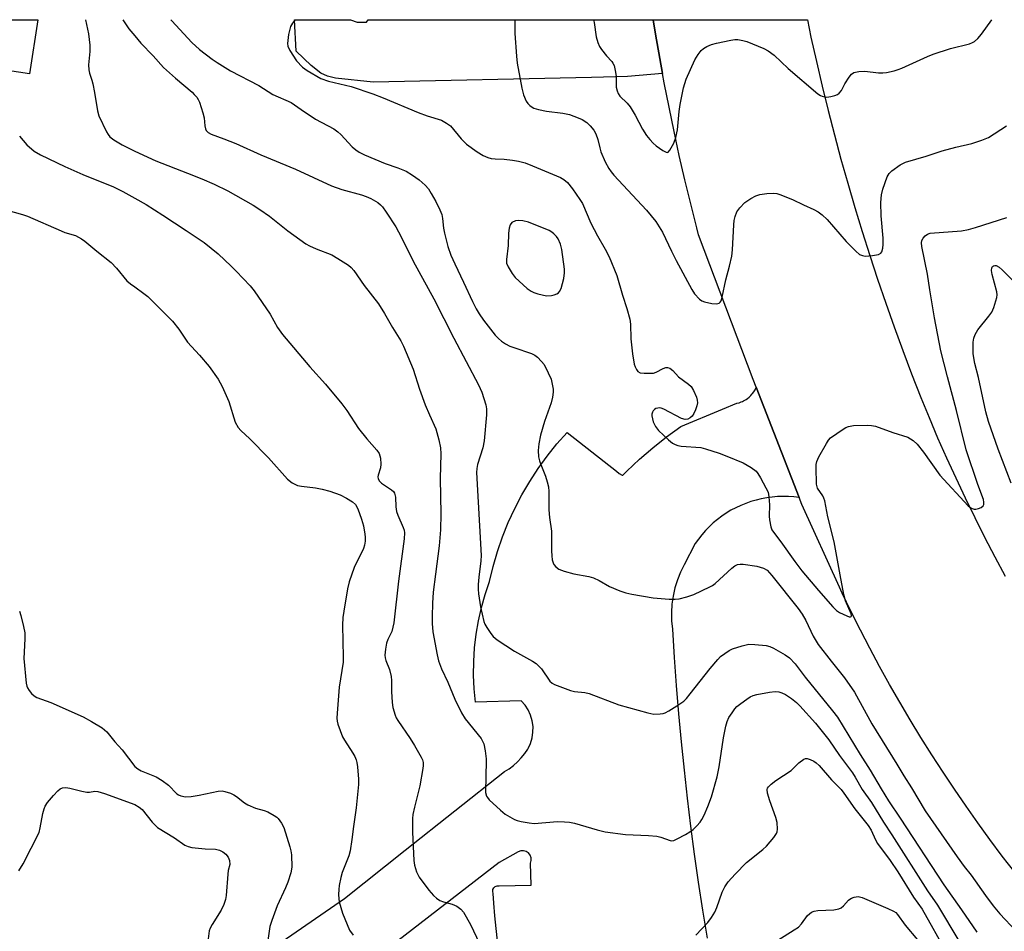
# Model space of a CAD drawing. Units: inches. Extents: x 1261761 to 1267761, y 485454 to 489455.
# Drawn here: x 1262967 to 1263248, y 489195 to 489455 of the extents above; entities that cross this region are included whole.
import ezdxf

# ---------------------------------------------------------------- set-up
doc = ezdxf.new("R2010")
doc.units = ezdxf.units.IN
doc.header["$MEASUREMENT"] = 0
for name, color, linetype in [('CULTRL-Pad', 6, 'Continuous'), ('TRANS-Driveway', 251, 'Continuous'), ('TRANS-Parking Lot', 4, 'Continuous'), ('TRANS-Road', 130, 'Continuous'), ('Undefined', 1, 'Continuous')]:
    doc.layers.add(name, color=color, linetype=linetype)

msp = doc.modelspace()

# ---------------------------------------------------------------- linework, layer by layer
at = {"layer": 'CULTRL-Pad'}
msp.add_lwpolyline([(1262972.4, 489454.68), (1262969.99, 489439.22), (1262939.83, 489443.79), (1262941.42, 489454.68)], close=True, dxfattribs=at)
at = {"layer": 'TRANS-Driveway'}
msp.add_lwpolyline([(1263147.81, 489454.66), (1263148.46, 489450.59), (1263149.66, 489443.63), (1263150.45, 489439.3), (1263140.46, 489438.49), (1263130.2, 489438.21), (1263067.92, 489436.91), (1263057.19, 489438.04), (1263054.92, 489438.59), (1263053.08, 489439.42), (1263050.32, 489441.63), (1263046.04, 489445.73), (1263045.55, 489454.67), (1263061.46, 489454.67), (1263063.4, 489453.97), (1263066.1, 489453.98), (1263066.58, 489454.67)], close=True, dxfattribs=at)
at = {"layer": 'TRANS-Parking Lot'}
for points in [[(1263028.26, 489182.41, 0), (1263059.78, 489204.22, 0), (1263077.06, 489217.92, 0), (1263105.39, 489240.36, 0), (1263106.7, 489241.19, 0), (1263107.94, 489242.12, 0), (1263109.11, 489243.16, 0), (1263110.18, 489244.28, 0), (1263111.15, 489245.49, 0), (1263112.03, 489246.77, 0), (1263112.26, 489247.17, 0), (1263112.82, 489248.4, 0), (1263113.28, 489249.98, 0), (1263113.51, 489251.6, 0), (1263113.52, 489253.24, 0), (1263113.29, 489254.87, 0), (1263112.83, 489256.44, 0), (1263112.15, 489257.94, 0), (1263111.26, 489259.32, 0), (1263110.19, 489260.57, 0), (1263097.11, 489260.11, 0), (1263096.76, 489263.98, 0), (1263096.6, 489267.87, 0), (1263096.65, 489271.76, 0), (1263096.89, 489275.64, 0), (1263097.34, 489279.5, 0), (1263097.99, 489283.34, 0), (1263098.84, 489287.14, 0), (1263099.88, 489290.88, 0), (1263101.12, 489294.58, 0), (1263102.15, 489298.86, 0), (1263103.39, 489303.09, 0), (1263104.83, 489307.25, 0), (1263106.48, 489311.34, 0), (1263108.32, 489315.34, 0), (1263110.36, 489319.25, 0), (1263112.59, 489323.05, 0), (1263115, 489326.74, 0), (1263117.59, 489330.31, 0), (1263120.35, 489333.75, 0), (1263123.27, 489337.04, 0), (1263137.27, 489325.97, 0), (1263138.04, 489325.32, 0), (1263138.94, 489324.88, 0), (1263139.13, 489324.83, 0), (1263140.25, 489326, 0), (1263143.88, 489329.43, 0), (1263147.65, 489332.69, 0), (1263151.57, 489335.78, 0), (1263155.62, 489338.69, 0), (1263167.54, 489343.64, 0), (1263171.62, 489345.34, 0), (1263172.25, 489345.5, 0), (1263172.47, 489345.57, 0), (1263172.88, 489345.72, 0), (1263173.24, 489345.88, 0), (1263173.51, 489346, 0), (1263173.75, 489346.14, 0), (1263174.12, 489346.34, 0), (1263174.26, 489346.45, 0), (1263174.62, 489346.72, 0), (1263175.12, 489347.12, 0), (1263175.62, 489347.59, 0), (1263175.93, 489347.9, 0), (1263176.12, 489348.09, 0), (1263176.5, 489348.62, 0), (1263176.88, 489349.22, 0), (1263176.94, 489349.36, 0), (1263177.12, 489349.81, 0), (1263177.17, 489349.93, 0), (1263189.41, 489318.45, 0), (1263187.87, 489318.64, 0), (1263186.32, 489318.75, 0), (1263184.76, 489318.78, 0), (1263183.21, 489318.74, 0), (1263181.66, 489318.61, 0), (1263180.12, 489318.4, 0), (1263178.59, 489318.12, 0), (1263177.08, 489317.76, 0), (1263175.63, 489317.33, 0), (1263174.16, 489316.81, 0), (1263172.72, 489316.23, 0), (1263171.32, 489315.56, 0), (1263169.94, 489314.83, 0), (1263168.61, 489314.02, 0), (1263167.33, 489313.15, 0), (1263166.08, 489312.22, 0), (1263164.89, 489311.22, 0), (1263163.75, 489310.16, 0), (1263162.67, 489309.05, 0), (1263161.64, 489307.87, 0), (1263160.68, 489306.65, 0), (1263159.78, 489305.38, 0), (1263159.77, 489305.37, 0), (1263156.61, 489299.32, 0), (1263155.54, 489297.2, 0), (1263154.66, 489294.99, 0), (1263153.95, 489292.72, 0), (1263153.43, 489290.4, 0), (1263153.1, 489288.05, 0), (1263152.97, 489285.68, 0), (1263153.03, 489283.3, 0), (1263153.28, 489280.94, 0), (1263153.78, 489272.9, 0), (1263154.36, 489264.86, 0), (1263155.02, 489256.83, 0), (1263155.75, 489248.8, 0), (1263156.57, 489240.78, 0), (1263157.47, 489232.77, 0), (1263158.45, 489224.78, 0), (1263159.5, 489216.79, 0), (1263160.64, 489208.81, 0), (1263161.85, 489200.84, 0), (1263163.15, 489192.88, 0)], [(1263103.43, 489192.1, 0), (1263102.99, 489195.68, 0), (1263102.63, 489199.28, 0), (1263102.35, 489202.87, 0), (1263102.19, 489205.64, 0), (1263102.03, 489206.18, 0), (1263102.08, 489206.75, 0), (1263102.34, 489207.26, 0), (1263102.77, 489207.63, 0), (1263103.31, 489207.82, 0), (1263103.88, 489207.79, 0), (1263112.96, 489207.94, 0), (1263112.81, 489214.25, 0), (1263113.02, 489215.01, 0), (1263112.99, 489215.81, 0), (1263112.72, 489216.55, 0), (1263112.22, 489217.17, 0), (1263111.88, 489217.39, 0), (1263111.56, 489217.6, 0), (1263110.8, 489217.81, 0), (1263110.01, 489217.77, 0), (1263109.27, 489217.48, 0), (1263103.88, 489214.41, 0), (1263052.34, 489174.59, 0)]]:
    msp.add_polyline3d(points, dxfattribs=at)
at = {"layer": 'TRANS-Road'}
msp.add_lwpolyline([(1263250.84, 489211.65), (1263247.27, 489216.29), (1263243.76, 489220.99), (1263240.32, 489225.72), (1263236.94, 489230.51), (1263233.63, 489235.34), (1263230.38, 489240.21), (1263227.2, 489245.13), (1263224.09, 489250.09), (1263221.04, 489255.1), (1263218.07, 489260.14), (1263215.16, 489265.23), (1263212.32, 489270.35), (1263209.55, 489275.51), (1263206.86, 489280.71), (1263204.23, 489285.94), (1263201.68, 489291.21), (1263200.87, 489292.92), (1263190.17, 489316.49), (1263189.41, 489318.45), (1263177.17, 489349.93), (1263176.3, 489352.16), (1263160.73, 489393.37), (1263160.21, 489395.36), (1263158.47, 489402.2), (1263156.8, 489409.07), (1263155.22, 489415.95), (1263153.71, 489422.84), (1263152.28, 489429.76), (1263150.93, 489436.68), (1263150.45, 489439.3), (1263149.66, 489443.63), (1263148.46, 489450.59), (1263147.81, 489454.66), (1263191.71, 489454.65), (1263192.75, 489449.74), (1263194.31, 489442.75), (1263195.94, 489435.77), (1263197.65, 489428.82), (1263199.44, 489421.88), (1263201.3, 489414.96), (1263203.24, 489408.06), (1263205.25, 489401.18), (1263207.34, 489394.32), (1263209.5, 489387.49), (1263211.74, 489380.68), (1263214.06, 489373.89), (1263216.44, 489367.13), (1263218.91, 489360.4), (1263221.44, 489353.69), (1263224.05, 489347.01), (1263226.4, 489341.3), (1263228.85, 489335.53), (1263231.38, 489329.78), (1263233.99, 489324.08), (1263236.66, 489318.4), (1263239.41, 489312.76), (1263242.23, 489307.15), (1263245.12, 489301.58), (1263248.08, 489296.05)], dxfattribs=at)
at = {"layer": 'Undefined'}
for points, elevation in [([(1262985.95, 489454.67), (1262986.79, 489450.64), (1262987.19, 489447.46), (1262987.22, 489445.59), (1262986.86, 489441.77), (1262986.93, 489440.39), (1262987.15, 489439.39), (1262987.82, 489437.45), (1262988.09, 489436.37), (1262988.57, 489433.89), (1262989.36, 489428.69), (1262989.77, 489427.29), (1262991.96, 489422.73), (1262992.39, 489421.97), (1262992.93, 489421.31), (1262994.04, 489420.47), (1262996.44, 489418.98), (1263000, 489417.22)], 238), ([(1262996.58, 489454.67), (1262998.34, 489452.1), (1263000, 489450.04)], 236), ([(1263010.25, 489454.67), (1263010.56, 489454.31), (1263016.26, 489448.21), (1263018.44, 489446.19), (1263022.04, 489443.42), (1263023.49, 489442.45), (1263027.33, 489440.13), (1263035.4, 489435.88), (1263039.36, 489433.38), (1263044.55, 489431.08), (1263047.42, 489429.04), (1263051.55, 489426.34), (1263056.75, 489423.53), (1263057.91, 489422.72), (1263058.77, 489421.99), (1263061.94, 489418.47), (1263063.05, 489417.57), (1263063.99, 489416.93), (1263065.46, 489416.19), (1263071.43, 489413.67), (1263075.04, 489412.48), (1263077.4, 489411.46), (1263079.16, 489410.37), (1263081.11, 489409.01), (1263082.8, 489407.5), (1263083.73, 489406.43), (1263084.51, 489405.18), (1263085.79, 489402.84), (1263086.96, 489400.5), (1263087.51, 489399.16), (1263087.76, 489398.03), (1263088.05, 489395.24), (1263088.31, 489393.81), (1263089.26, 489390.03), (1263090.09, 489387.6), (1263091.2, 489385.08), (1263093.72, 489379.9), (1263096.24, 489374.36), (1263097.28, 489372.26), (1263098.14, 489370.81), (1263099.42, 489369), (1263102.74, 489364.8), (1263103.7, 489363.76), (1263104.55, 489363.04), (1263105.71, 489362.29), (1263106.92, 489361.63), (1263108.02, 489361.2), (1263113.12, 489359.56), (1263114.08, 489359.05), (1263114.76, 489358.51), (1263115.97, 489357.26), (1263116.67, 489356.35), (1263117.88, 489354.05), (1263118.68, 489352.2), (1263119.02, 489350.78), (1263119.23, 489349.33), (1263119.26, 489348.48), (1263119.11, 489347.12), (1263118.69, 489345.47), (1263116.8, 489340.19), (1263115.66, 489336.22), (1263115.14, 489333.75), (1263115, 489331.87), (1263115.13, 489330.12), (1263115.34, 489328.97), (1263115.73, 489327.86), (1263117.12, 489324.57), (1263117.6, 489322.94), (1263117.89, 489321.57), (1263117.99, 489320.16), (1263117.99, 489315.01), (1263118.23, 489312.8), (1263118.8, 489308.89), (1263118.77, 489303.31), (1263118.85, 489301.84), (1263119, 489300.68), (1263119.22, 489299.85), (1263119.46, 489299.36), (1263119.99, 489298.74), (1263120.87, 489298.06), (1263122.43, 489297.47), (1263125.18, 489296.74), (1263129.39, 489295.96), (1263130.76, 489295.58), (1263132.36, 489294.8), (1263135.28, 489293.12), (1263138.27, 489291.87), (1263139.93, 489291.29), (1263141.65, 489290.92), (1263147.75, 489289.9), (1263152.34, 489289.47), (1263154.03, 489289.5), (1263155.15, 489289.6), (1263157.39, 489290.18), (1263159.32, 489290.87), (1263163.93, 489293.01), (1263164.71, 489293.44), (1263165.41, 489293.95), (1263170.15, 489298.31), (1263171.06, 489299.02), (1263171.79, 489299.39), (1263172.56, 489299.5), (1263173.38, 489299.46), (1263177.28, 489298.87), (1263179.19, 489298.38), (1263180.23, 489297.76), (1263181.58, 489296.28), (1263189.07, 489286.89), (1263190.28, 489285.24), (1263191.31, 489283.47), (1263193.37, 489278.99), (1263194.77, 489276.6), (1263198.46, 489271.79), (1263202.26, 489267.06), (1263205.11, 489263.04), (1263210.06, 489254), (1263217.22, 489242.49), (1263219.19, 489239.17), (1263221.4, 489235.77), (1263225.3, 489229.21), (1263234.4, 489216.11), (1263236.4, 489213.35), (1263238.38, 489210.87), (1263242.5, 489205.02), (1263244.71, 489202.08), (1263246.59, 489199.81), (1263251.2, 489194.84)], 234), ([(1263045.76, 489454.67), (1263044.93, 489453.7), (1263044.37, 489452.7), (1263043.86, 489450.46), (1263043.53, 489447.91), (1263043.65, 489447.11), (1263044.25, 489445.86), (1263046.12, 489442.97), (1263047.82, 489441.15), (1263049.16, 489440.17), (1263053.07, 489437.91), (1263055.24, 489437.13), (1263061.68, 489435.59), (1263067.89, 489433.51), (1263070.78, 489432.43), (1263080.75, 489428.2), (1263083.4, 489427.26), (1263087.44, 489426.01), (1263088.91, 489425.23), (1263090, 489424.38), (1263093.04, 489420.72), (1263094.57, 489419.22), (1263097.61, 489416.99), (1263099.34, 489415.95), (1263100.62, 489415.41), (1263101.64, 489415.12), (1263102.72, 489415.01), (1263105.31, 489414.91), (1263107.7, 489414.66), (1263109.41, 489414.37), (1263111.28, 489413.86), (1263113.34, 489413.06), (1263121.31, 489409.67), (1263122.31, 489409.12), (1263123.32, 489408.27), (1263124.73, 489406.47), (1263126.89, 489403.4), (1263127.58, 489402.28), (1263130.03, 489396.68), (1263130.92, 489394.84), (1263131.87, 489393.03), (1263134.05, 489389.27), (1263135.21, 489387.04), (1263137.37, 489381.72), (1263138.98, 489376.14), (1263140.22, 489372.4), (1263141.09, 489369.28), (1263141.28, 489367.86), (1263141.39, 489363.68), (1263141.83, 489359.42), (1263142.36, 489356.5), (1263142.63, 489355.71), (1263142.98, 489354.99), (1263143.43, 489354.4), (1263144.08, 489354.05), (1263145.19, 489353.92), (1263146.96, 489353.91), (1263147.84, 489353.97), (1263148.66, 489354.17), (1263150.61, 489355.23), (1263151.34, 489355.52), (1263151.82, 489355.55), (1263152.54, 489355.32), (1263153.37, 489354.7), (1263155.02, 489352.88), (1263157.84, 489350.75), (1263158.58, 489350.08), (1263159.3, 489348.95), (1263160.08, 489347.07), (1263160.32, 489346.26), (1263160.37, 489345.44), (1263160.19, 489344.61), (1263159.81, 489343.51), (1263159.35, 489342.44), (1263158.93, 489341.71), (1263158.35, 489341.18), (1263157.65, 489340.84), (1263156.89, 489340.71), (1263155.85, 489340.99), (1263150.78, 489343.66), (1263150.08, 489343.94), (1263149.59, 489344.01), (1263149.06, 489343.96), (1263148.56, 489343.81), (1263148.11, 489343.58), (1263147.76, 489343.23), (1263147.54, 489342.78), (1263147.42, 489342.27), (1263147.42, 489341.72), (1263147.77, 489340.01), (1263148.39, 489338.75), (1263149.32, 489337.63), (1263152.17, 489334.95), (1263153.31, 489334), (1263154.05, 489333.58), (1263154.84, 489333.3), (1263155.7, 489333.15), (1263161.31, 489332.7), (1263162.72, 489332.34), (1263166.6, 489331.1), (1263168.8, 489330.3), (1263173.39, 489328.36), (1263175.7, 489327.06), (1263177.09, 489326.03), (1263177.61, 489325.36), (1263178.36, 489324.11), (1263179.92, 489321.28), (1263180.51, 489319.96), (1263180.75, 489318.68), (1263180.95, 489316.43), (1263180.87, 489313.16), (1263180.93, 489312.08), (1263181.33, 489310.09), (1263181.63, 489309.31), (1263182.02, 489308.64), (1263184.2, 489305.82), (1263188.19, 489300.23), (1263190.16, 489297.63), (1263194.89, 489292), (1263199.02, 489287.31), (1263200.01, 489286.32), (1263200.87, 489285.71), (1263202.92, 489284.73), (1263203.63, 489284.48), (1263204.01, 489284.44), (1263204.21, 489284.52), (1263204.28, 489284.74), (1263204.16, 489285.37), (1263202.62, 489289.02), (1263202.07, 489290.88), (1263201.11, 489296.4), (1263199.31, 489305.83), (1263197.56, 489312.93), (1263196.71, 489317.52), (1263196.45, 489318.3), (1263196.13, 489318.93), (1263194.63, 489321.18), (1263194.34, 489322.26), (1263194.21, 489327.04), (1263194.25, 489327.92), (1263194.42, 489328.76), (1263195.02, 489330.07), (1263197.13, 489333.89), (1263197.76, 489334.84), (1263198.35, 489335.46), (1263201.93, 489337.96), (1263202.67, 489338.41), (1263203.44, 489338.76), (1263204.88, 489338.98), (1263208.77, 489339.08), (1263209.95, 489339.04), (1263211.09, 489338.8), (1263216.04, 489337.05), (1263220.32, 489335.64), (1263221.84, 489334.77), (1263223.02, 489333.65), (1263224.79, 489331.4), (1263229.51, 489324.86), (1263237.54, 489316.11), (1263238, 489315.73), (1263238.71, 489315.32), (1263239.22, 489315.15), (1263239.73, 489315.12), (1263240.51, 489315.31), (1263241.24, 489315.64), (1263241.82, 489316.09), (1263242.03, 489316.48), (1263242.05, 489317.19), (1263241.89, 489317.94), (1263240.27, 489322.19), (1263237, 489332.1), (1263234.24, 489343.24), (1263231.63, 489352.89), (1263229.79, 489360.26), (1263227.98, 489369.67), (1263226.61, 489377.68), (1263225.98, 489382.14), (1263224.32, 489390.03), (1263224.26, 489391.06), (1263224.38, 489391.75), (1263224.71, 489392.45), (1263225.25, 489393.1), (1263225.91, 489393.58), (1263226.68, 489393.82), (1263235.62, 489394.52), (1263237.62, 489394.89), (1263239.59, 489395.45), (1263248.56, 489398.28)], 232), ([(1263108.36, 489454.66), (1263108.3, 489452.44), (1263108.34, 489450.73), (1263108.82, 489444.31), (1263109.04, 489442.29), (1263110.3, 489435.14), (1263110.8, 489433.28), (1263111.54, 489431.46), (1263112.01, 489430.8), (1263112.6, 489430.23), (1263113.25, 489429.74), (1263113.73, 489429.49), (1263115.09, 489429.08), (1263117.34, 489428.61), (1263122.03, 489428.07), (1263123.92, 489427.63), (1263126.43, 489426.73), (1263127.51, 489426.25), (1263128.85, 489425.35), (1263129.84, 489424.43), (1263130.86, 489423.16), (1263131.39, 489422.15), (1263131.98, 489420.49), (1263132.52, 489418.16), (1263132.86, 489417.05), (1263134.09, 489414.17), (1263135.15, 489412.22), (1263135.78, 489411.3), (1263136.55, 489410.39), (1263145.89, 489400.42), (1263148.52, 489397.18), (1263150.47, 489394.09), (1263152.98, 489388.67), (1263154.3, 489386.01), (1263158.75, 489377.73), (1263159.58, 489376.55), (1263160.97, 489375.04), (1263161.64, 489374.53), (1263162.44, 489374.22), (1263164.47, 489373.83), (1263165.89, 489373.72), (1263166.57, 489373.9), (1263166.87, 489374.14), (1263167.13, 489374.51), (1263167.48, 489375.58), (1263168.45, 489380.5), (1263169.48, 489384.42), (1263170.16, 489387.32), (1263170.34, 489389.07), (1263170.73, 489396.22), (1263170.88, 489397.48), (1263171.13, 489398.56), (1263171.62, 489399.89), (1263172.46, 489401.09), (1263173.92, 489402.58), (1263175.58, 489403.67), (1263177.07, 489404.44), (1263178.13, 489404.82), (1263180.14, 489405.12), (1263182.17, 489405.25), (1263183.02, 489405.15), (1263183.86, 489404.89), (1263187.44, 489403.42), (1263190.61, 489401.89), (1263193.57, 489400.6), (1263194.78, 489399.9), (1263195.92, 489399.1), (1263197.37, 489397.68), (1263202.81, 489391.47), (1263205.49, 489388.71), (1263206.62, 489387.79), (1263207.39, 489387.44), (1263208.22, 489387.31), (1263210.27, 489387.48), (1263211.97, 489387.79), (1263212.64, 489388.13), (1263212.91, 489388.52), (1263213.22, 489389.53), (1263213.36, 489390.64), (1263213.3, 489392.43), (1263212.71, 489398.79), (1263212.67, 489402.56), (1263212.86, 489404.73), (1263213.26, 489406.36), (1263214.48, 489409.87), (1263215, 489410.84), (1263215.81, 489411.62), (1263218.18, 489413.27), (1263218.92, 489413.7), (1263219.71, 489414.05), (1263225.56, 489415.77), (1263230.11, 489417.31), (1263234.02, 489418.36), (1263238.6, 489419.4), (1263241.44, 489420.31), (1263243.33, 489421.11), (1263248.51, 489424.38)], 230), ([(1263130.79, 489454.66), (1263130.96, 489453.85), (1263131.52, 489449.84), (1263132.02, 489448.14), (1263132.48, 489447.06), (1263133.05, 489446.14), (1263134.44, 489444.4), (1263136.02, 489442.73), (1263136.31, 489442.32), (1263136.63, 489441.58), (1263136.96, 489440.22), (1263137.22, 489438.55), (1263137.18, 489436.28), (1263137.23, 489435.44), (1263137.49, 489434.36), (1263137.81, 489433.6), (1263138.29, 489432.92), (1263140.36, 489430.89), (1263141.2, 489429.83), (1263142.63, 489427.42), (1263144.77, 489423.44), (1263145.9, 489421.68), (1263146.77, 489420.52), (1263147.73, 489419.46), (1263148.62, 489418.7), (1263150.55, 489417.35), (1263151.48, 489416.88), (1263151.89, 489416.85), (1263152.07, 489416.93), (1263152.55, 489417.45), (1263153.63, 489419.48), (1263154.25, 489421.1), (1263154.72, 489423.32), (1263155.2, 489428.52), (1263155.49, 489430.5), (1263156.41, 489435.3), (1263157.18, 489437.68), (1263159.69, 489443.25), (1263160.55, 489444.75), (1263161.47, 489445.87), (1263162.1, 489446.44), (1263163.09, 489447.02), (1263164.43, 489447.58), (1263165.85, 489447.97), (1263169.92, 489448.82), (1263171.09, 489448.99), (1263171.94, 489448.99), (1263173.34, 489448.79), (1263174.45, 489448.47), (1263179.28, 489446.44), (1263180.56, 489445.77), (1263182.21, 489444.6), (1263186.2, 489440.75), (1263194.72, 489433.55), (1263195.42, 489433.09), (1263195.91, 489432.87), (1263196.69, 489432.67), (1263197.24, 489432.64), (1263198.38, 489432.8), (1263199.51, 489433.09), (1263200.3, 489433.4), (1263200.74, 489433.7), (1263201.43, 489434.5), (1263202.36, 489436.38), (1263203.59, 489438.31), (1263204.29, 489439.16), (1263204.94, 489439.6), (1263206.34, 489439.9), (1263208.14, 489439.98), (1263212, 489439.54), (1263213.18, 489439.49), (1263214.29, 489439.63), (1263216.49, 489440.13), (1263217.58, 489440.44), (1263218.67, 489440.87), (1263225.95, 489444.21), (1263227.58, 489444.88), (1263232.47, 489446.49), (1263237.96, 489447.84), (1263238.79, 489448.14), (1263239.38, 489448.47), (1263240.34, 489449.31), (1263241.38, 489450.52), (1263244.26, 489454.65)], 228), ([(1263000, 489450.04), (1263001.74, 489448.02), (1263005.23, 489444.39), (1263008.22, 489441.06), (1263011.65, 489437.98), (1263016.33, 489433.99), (1263016.97, 489433.38), (1263017.66, 489432.56), (1263018.12, 489431.89), (1263018.48, 489431.14), (1263019.45, 489428.14), (1263019.77, 489426.74), (1263019.97, 489424.39), (1263020.13, 489423.56), (1263020.36, 489423.08), (1263020.89, 489422.52), (1263021.83, 489422.02), (1263025.43, 489420.71), (1263028.83, 489419.35), (1263035.93, 489416.14), (1263045.86, 489412.06), (1263056.13, 489407.34), (1263059.03, 489406.3), (1263064.68, 489404.76), (1263065.98, 489404.28), (1263067.27, 489403.68), (1263069.25, 489402.56), (1263070.08, 489401.88), (1263070.63, 489401.3), (1263071.68, 489399.86), (1263074.44, 489395.6), (1263075.93, 489392.78), (1263079.37, 489385.84), (1263085.26, 489375.14), (1263090.91, 489363.93), (1263097.95, 489350.59), (1263098.89, 489348.47), (1263100.1, 489344.91), (1263100.25, 489343.79), (1263100.26, 489342.07), (1263099.6, 489334.64), (1263099.19, 489332.68), (1263097.68, 489327.93), (1263097.48, 489326.78), (1263097.39, 489325.61), (1263098.75, 489301.92), (1263098.66, 489300.46), (1263098.06, 489295.78), (1263097.89, 489293.72), (1263097.87, 489292.38), (1263097.99, 489291.06), (1263098.56, 489287.31), (1263099.49, 489283.15), (1263099.8, 489282.37), (1263100.37, 489281.39), (1263101.5, 489279.73), (1263102.2, 489278.85), (1263103.28, 489277.96), (1263108.23, 489274.7), (1263113.4, 489271.82), (1263114.38, 489271.19), (1263115.22, 489270.45), (1263115.98, 489269.61), (1263118.32, 489266.17), (1263118.94, 489265.6), (1263119.67, 489265.2), (1263124.22, 489263.47), (1263125.35, 489263.23), (1263128.25, 489262.86), (1263129.55, 489262.6), (1263137.95, 489259.42), (1263146.24, 489257.11), (1263147.97, 489256.75), (1263149.73, 489256.8), (1263150.59, 489256.95), (1263151.15, 489257.14), (1263152.2, 489257.68), (1263154.51, 489259.07), (1263156.48, 489260.41), (1263157.26, 489261.21), (1263158.34, 489262.5), (1263163.98, 489269.78), (1263166.16, 489272.35), (1263167, 489273.12), (1263168.18, 489274.01), (1263169.39, 489274.84), (1263170.41, 489275.38), (1263173.13, 489276.24), (1263175.07, 489276.66), (1263176.78, 489276.62), (1263179.93, 489276.31), (1263181.03, 489276.03), (1263182.09, 489275.53), (1263185.43, 489273.65), (1263186.61, 489272.79), (1263188.24, 489271.12), (1263191.09, 489267.31), (1263198.87, 489257.66), (1263200.26, 489255.83), (1263206.72, 489245.27), (1263209.59, 489240.73), (1263212.73, 489235.43), (1263214.85, 489232.02), (1263218.17, 489227.1), (1263230.65, 489208.05), (1263235.67, 489200.94), (1263239.98, 489194.62)], 236), ([(1262967.17, 489421.46), (1262969.27, 489419.03), (1262971.32, 489417.24), (1262973.12, 489416.2), (1262980.13, 489412.84), (1262985.19, 489410.54), (1262993.94, 489407.05), (1262996.58, 489405.74), (1263000, 489403.81)], 240), ([(1263000, 489417.22), (1263006.04, 489414.42), (1263015.03, 489410.98), (1263019.09, 489409.32), (1263022.62, 489407.77), (1263026.54, 489405.87), (1263033.72, 489401.83), (1263035.66, 489400.6), (1263038.45, 489398.64), (1263043.66, 489394.51), (1263048.82, 489390.79), (1263049.83, 489390.22), (1263051.68, 489389.35), (1263056.17, 489387.62), (1263057.94, 489386.61), (1263060.89, 489384.73), (1263061.73, 489384), (1263062.45, 489383.18), (1263065.41, 489378.89), (1263069.48, 489373.69), (1263071.21, 489370.98), (1263073.5, 489366.91), (1263075.89, 489363.16), (1263076.63, 489361.6), (1263079.35, 489355.08), (1263081.16, 489349.33), (1263082.74, 489344.94), (1263083.98, 489342.01), (1263085.86, 489338.02), (1263086.72, 489334.97), (1263087.18, 489332.69), (1263087.29, 489330.94), (1263087.1, 489323.94), (1263087.26, 489313.82), (1263087.17, 489309.31), (1263086.79, 489304.69), (1263085.71, 489296.66), (1263085.1, 489291.53), (1263084.9, 489288.37), (1263084.79, 489284.59), (1263084.81, 489282.55), (1263085.01, 489280.2), (1263086.16, 489273.64), (1263086.57, 489271.89), (1263087.41, 489269.67), (1263089.24, 489265.87), (1263091.23, 489261.02), (1263093.13, 489257.12), (1263094.22, 489255.44), (1263098.7, 489249.75), (1263099.17, 489249.03), (1263099.53, 489248.26), (1263099.92, 489246.29), (1263100.14, 489243.98), (1263100.11, 489238.41), (1263099.96, 489235.2), (1263099.99, 489234.39), (1263100.23, 489233.39), (1263100.51, 489232.93), (1263101.06, 489232.3), (1263104.23, 489229.33), (1263105.56, 489228.25), (1263108.26, 489226.74), (1263109.03, 489226.41), (1263110.13, 489226.11), (1263112.39, 489225.71), (1263113.81, 489225.58), (1263120.47, 489226.1), (1263122.47, 489226.05), (1263123.89, 489225.92), (1263125.31, 489225.62), (1263131.78, 489223.75), (1263134.07, 489223.19), (1263139.84, 489222.45), (1263146.42, 489222.15), (1263148.79, 489221.94), (1263149.94, 489221.71), (1263152.57, 489220.72), (1263153.09, 489220.67), (1263153.61, 489220.76), (1263154.65, 489221.2), (1263156.97, 489222.47), (1263158.23, 489223.22), (1263159.17, 489223.9), (1263160.22, 489224.89), (1263161.18, 489225.97), (1263161.67, 489226.67), (1263162.33, 489227.97), (1263163.38, 489230.39), (1263164.36, 489233.12), (1263166.03, 489238.85), (1263166.57, 489241.76), (1263167.78, 489249.96), (1263168.44, 489253.28), (1263168.9, 489254.68), (1263169.38, 489255.74), (1263170.25, 489257.15), (1263171.06, 489258.26), (1263171.66, 489258.87), (1263172.8, 489259.81), (1263174.45, 489261.05), (1263175.44, 489261.68), (1263176.23, 489262.01), (1263177.33, 489262.34), (1263180.93, 489263.04), (1263182.53, 489263.23), (1263183.6, 489263.09), (1263184.41, 489262.8), (1263185.45, 489262.29), (1263187.19, 489261.19), (1263188.6, 489260.07), (1263189.6, 489259.12), (1263194.05, 489254.21), (1263197.81, 489249.39), (1263200.89, 489244.91), (1263204.55, 489239.96), (1263205.32, 489238.78), (1263207.35, 489235.28), (1263210.01, 489231.57), (1263213.4, 489225.93), (1263215.8, 489222.29), (1263226, 489206.35), (1263228.78, 489202.24), (1263234.84, 489192.12)], 238), ([(1263000, 489403.81), (1263003.22, 489401.97), (1263008, 489398.97), (1263014.71, 489394.56), (1263019.76, 489391.13), (1263023.77, 489387.92), (1263027.48, 489384.46), (1263028.94, 489383), (1263032.92, 489378.79), (1263034.04, 489377.44), (1263038.58, 489370.75), (1263040.7, 489366.99), (1263042.08, 489364.91), (1263049.92, 489355.77), (1263054.41, 489350.78), (1263059.06, 489345.16), (1263060.44, 489343.31), (1263063.8, 489338.13), (1263066.13, 489335.23), (1263069.05, 489331.96), (1263069.68, 489331.02), (1263070.04, 489329.69), (1263070.18, 489328.02), (1263070.02, 489326.94), (1263069.35, 489324.86), (1263069.31, 489324.36), (1263069.41, 489323.85), (1263069.77, 489323.14), (1263070.32, 489322.53), (1263073.15, 489320.7), (1263073.73, 489320.16), (1263074.02, 489319.72), (1263074.33, 489318.62), (1263074.38, 489315.86), (1263074.62, 489314.53), (1263075.01, 489313.44), (1263076.56, 489309.93), (1263076.8, 489309.14), (1263076.91, 489308.42), (1263076.83, 489306.74), (1263075.23, 489294.62), (1263073.89, 489282.76), (1263073.27, 489280.32), (1263072.17, 489278.05), (1263071.77, 489276.96), (1263071.46, 489275.25), (1263071.32, 489273.52), (1263071.38, 489272.76), (1263071.54, 489272.07), (1263072.62, 489269.44), (1263073.1, 489267.49), (1263073.23, 489266.34), (1263073.2, 489263.19), (1263073.38, 489260.03), (1263073.6, 489258.63), (1263074.23, 489256.48), (1263074.55, 489255.71), (1263074.98, 489254.94), (1263078.52, 489249.75), (1263079.77, 489247.75), (1263081.66, 489244.47), (1263082.01, 489243.69), (1263082.2, 489242.93), (1263082.22, 489242.13), (1263082.12, 489241.25), (1263081.22, 489236.27), (1263079.72, 489230.19), (1263079.29, 489228.14), (1263079.14, 489226.98), (1263079.14, 489223.07), (1263079.53, 489215.06), (1263079.7, 489213.64), (1263080.33, 489211.77), (1263081.09, 489210.25), (1263083.86, 489206.54), (1263085.17, 489205), (1263086.05, 489204.24), (1263087.01, 489203.64), (1263087.97, 489203.28), (1263090.46, 489202.54), (1263091.77, 489201.98), (1263092.96, 489201.16), (1263093.67, 489200.26), (1263095.74, 489196.74), (1263099.88, 489187.91)], 240), ([(1262963.27, 489400.45), (1262968.03, 489399.16), (1262969.43, 489398.7), (1262979.02, 489394.45), (1262980.13, 489394.04), (1262983.14, 489393.16), (1262984.84, 489392.24), (1262985.76, 489391.56), (1262989.16, 489388.69), (1262993.25, 489385.46), (1262994.83, 489383.89), (1262997.75, 489380.28), (1262998.78, 489379.39), (1263000, 489378.52)], 242), ([(1263249.76, 489322.59), (1263246.05, 489332.22), (1263243.3, 489340.11), (1263242.57, 489342.94), (1263240.49, 489352.72), (1263239.47, 489356.72), (1263239, 489359.41), (1263238.93, 489361.1), (1263239, 489362.79), (1263239.2, 489363.91), (1263239.57, 489364.98), (1263240.28, 489366.23), (1263243.4, 489370.15), (1263244.26, 489371.34), (1263244.85, 489372.66), (1263245.69, 489375.45), (1263245.8, 489376.29), (1263245.71, 489377.15), (1263244.37, 489382.07), (1263244.16, 489383.21), (1263244.26, 489383.94), (1263244.48, 489384.29), (1263244.8, 489384.52), (1263245.17, 489384.61), (1263245.54, 489384.58), (1263246.36, 489384.16), (1263247.25, 489383.37), (1263250.45, 489380.16)], 234), ([(1263000, 489378.52), (1263002.62, 489376.66), (1263003.75, 489375.75), (1263010.78, 489368.71), (1263012.59, 489366.47), (1263015.07, 489362.72), (1263018.49, 489359.06), (1263021.23, 489355.78), (1263023.75, 489352.22), (1263024.9, 489350.17), (1263026.81, 489345.84), (1263028.61, 489339.99), (1263029.48, 489338.47), (1263030.23, 489337.58), (1263032.81, 489335.22), (1263038.09, 489329.8), (1263043.53, 489323.68), (1263044.85, 489322.65), (1263045.6, 489322.24), (1263046.39, 489321.93), (1263047.5, 489321.72), (1263051.5, 489321.25), (1263053.42, 489320.88), (1263055.59, 489320.32), (1263058.58, 489319.24), (1263060.39, 489318.32), (1263062.11, 489317.23), (1263062.89, 489316.45), (1263063.6, 489315.26), (1263064.65, 489312.33), (1263065.19, 489310.37), (1263065.63, 489308.02), (1263065.69, 489307.15), (1263065.66, 489306), (1263065.48, 489304.94), (1263065.17, 489303.98), (1263062.55, 489298.5), (1263061.14, 489294.44), (1263060.67, 489292.46), (1263059.59, 489286.05), (1263059.36, 489284.31), (1263059.24, 489282.05), (1263059.45, 489273.02), (1263059.42, 489271.57), (1263058.3, 489264.45), (1263057.67, 489257.04), (1263057.61, 489255.56), (1263057.7, 489254.7), (1263057.92, 489253.86), (1263059.27, 489250.3), (1263059.8, 489249.35), (1263062.21, 489245.64), (1263062.73, 489244.66), (1263063.12, 489243.67), (1263063.34, 489242.91), (1263063.52, 489241.74), (1263063.78, 489238.2), (1263063.8, 489236.72), (1263063.14, 489230.05), (1263062.34, 489224.68), (1263061.93, 489220.97), (1263061.42, 489217.75), (1263061.03, 489216.34), (1263059.1, 489211.55), (1263058.75, 489210.18), (1263058.31, 489207.91), (1263058.18, 489206.75), (1263058.13, 489205.28), (1263058.18, 489204.11), (1263058.32, 489203.27), (1263059.23, 489199.98), (1263060.52, 489196.76), (1263061.23, 489195.19), (1263062.23, 489193.77)], 242), ([(1262967.13, 489286.11), (1262967.57, 489284.85), (1262968.31, 489281.75), (1262968.64, 489279.9), (1262968.68, 489278.19), (1262968.39, 489272.64), (1262969.1, 489265.57), (1262969.29, 489264.72), (1262969.49, 489264.2), (1262969.91, 489263.51), (1262970.59, 489262.64), (1262971.38, 489261.91), (1262972.11, 489261.51), (1262976.1, 489260.06), (1262985.35, 489255.97), (1262987.69, 489254.68), (1262990.72, 489252.84), (1262991.41, 489252.29), (1262992.01, 489251.66), (1262994.29, 489248.85), (1262996.44, 489246.52), (1263000, 489241.83)], 244), ([(1263159.89, 489193.77), (1263163.37, 489197.39), (1263164.44, 489198.78), (1263165.3, 489200.3), (1263165.93, 489201.62), (1263167.39, 489206.02), (1263168.21, 489207.52), (1263169.15, 489208.95), (1263171.12, 489211.15), (1263174.38, 489214.49), (1263179, 489218.14), (1263180.09, 489219.11), (1263182.17, 489221.53), (1263182.95, 489222.69), (1263183.12, 489223.19), (1263183.21, 489223.98), (1263183.09, 489225.89), (1263182.73, 489227.3), (1263181.06, 489232.04), (1263180.4, 489234.2), (1263180.3, 489235.21), (1263180.38, 489235.59), (1263180.63, 489236.03), (1263181.39, 489236.8), (1263182.72, 489237.85), (1263187.1, 489240.67), (1263189.33, 489242.85), (1263190.7, 489243.9), (1263191.19, 489244.07), (1263191.7, 489244.06), (1263192.5, 489243.83), (1263193.55, 489243.33), (1263194.25, 489242.85), (1263195.06, 489242.1), (1263198.56, 489238), (1263201.32, 489235.22), (1263202.12, 489234.2), (1263205.24, 489229.75), (1263209.04, 489224.99), (1263209.87, 489223.63), (1263211.14, 489220.92), (1263211.75, 489219.86), (1263215.33, 489215.05), (1263217.46, 489211.81), (1263222.01, 489204.55), (1263224.48, 489201.14), (1263231.39, 489188.83)], 240), ([(1263000, 489241.83), (1263000.89, 489241.16), (1263001.87, 489240.56), (1263006.08, 489238.83), (1263007.81, 489237.84), (1263009.65, 489236.52), (1263012.05, 489234), (1263012.47, 489233.7), (1263013.1, 489233.42), (1263014.47, 489233.2), (1263016.13, 489233.25), (1263018.35, 489233.6), (1263023.78, 489234.75), (1263024.91, 489234.84), (1263025.71, 489234.72), (1263027.29, 489234.23), (1263028.29, 489233.78), (1263029.01, 489233.3), (1263031.28, 489231.47), (1263032.26, 489230.87), (1263034.4, 489229.98), (1263036.86, 489229.28), (1263037.94, 489228.86), (1263039.75, 489227.88), (1263040.46, 489227.36), (1263040.84, 489226.97), (1263041.83, 489225.63), (1263042.5, 489224.4), (1263044.2, 489218.88), (1263044.49, 489217.77), (1263044.65, 489216.61), (1263044.77, 489213.08), (1263044.52, 489211.47), (1263043.63, 489208.81), (1263042.98, 489207.22), (1263040.56, 489202.09), (1263039.04, 489197.88), (1263038.51, 489196.17), (1263038.28, 489194.84), (1263037.87, 489191.53)], 244), ([(1262966.98, 489212.07), (1262968.21, 489214.11), (1262972.73, 489223), (1262973.1, 489224.33), (1262973.77, 489228.39), (1262974.15, 489229.76), (1262974.47, 489230.54), (1262975.1, 489231.53), (1262976.84, 489233.59), (1262978.06, 489234.91), (1262978.72, 489235.43), (1262979.41, 489235.73), (1262980.38, 489235.8), (1262981.49, 489235.63), (1262984.92, 489234.78), (1262986.34, 489234.51), (1262987.15, 489234.51), (1262988.59, 489234.81), (1262989.49, 489234.73), (1262991.35, 489234.16), (1263000, 489230.96)], 246), ([(1263000, 489230.96), (1263001.29, 489230.2), (1263002.16, 489229.52), (1263004.97, 489225.99), (1263006.51, 489224.46), (1263011.36, 489221.45), (1263014.29, 489219.42), (1263015.22, 489218.98), (1263016.3, 489218.73), (1263020.09, 489218.36), (1263023.03, 489218.21), (1263024.15, 489217.99), (1263025.14, 489217.52), (1263025.95, 489216.84), (1263026.61, 489215.98), (1263027.04, 489214.98), (1263027.12, 489213.92), (1263026.68, 489212.17), (1263026.5, 489211.09), (1263026.04, 489205.03), (1263025.87, 489203.88), (1263025.41, 489202.47), (1263024.68, 489200.84), (1263022.06, 489196.79), (1263021.5, 489195.76), (1263021.22, 489194.96), (1263020.93, 489192.7)], 246), ([(1263183.34, 489192.29), (1263187.98, 489195.22), (1263189.15, 489196.05), (1263190.05, 489196.98), (1263191.76, 489199.32), (1263192.3, 489199.85), (1263192.9, 489200.28), (1263193.62, 489200.58), (1263194.67, 489200.8), (1263199.28, 489200.98), (1263200.66, 489201.21), (1263201.36, 489201.57), (1263201.99, 489202.06), (1263203.4, 489203.67), (1263203.79, 489204.01), (1263204.27, 489204.3), (1263205.07, 489204.58), (1263206.18, 489204.72), (1263207.3, 489204.46), (1263214.66, 489201.36), (1263216.23, 489200.62), (1263216.89, 489200.15), (1263217.42, 489199.6), (1263219.59, 489196.54), (1263223.09, 489192.4)], 242)]:
    msp.add_lwpolyline(points, dxfattribs=dict(at, elevation=elevation))
at = {"layer": 'Undefined', "elevation": 232}
msp.add_lwpolyline([(1263109.29, 489397.47), (1263108.5, 489397.36), (1263107.53, 489396.84), (1263107.02, 489396.23), (1263106.68, 489395.22), (1263106.49, 489393.81), (1263106.41, 489390.27), (1263105.93, 489386.29), (1263106.01, 489385.28), (1263106.41, 489384.26), (1263107.55, 489382.3), (1263108.42, 489381.19), (1263111.82, 489378.1), (1263112.96, 489377.27), (1263113.75, 489376.93), (1263114.86, 489376.58), (1263117.41, 489375.98), (1263118.78, 489376.06), (1263119.58, 489376.25), (1263120.32, 489376.53), (1263120.74, 489376.81), (1263121.08, 489377.17), (1263121.59, 489378.09), (1263122.33, 489380.89), (1263122.54, 489382.52), (1263122.48, 489383.59), (1263121.77, 489389.17), (1263121.33, 489390.71), (1263120.69, 489392.19), (1263120.24, 489392.87), (1263119.5, 489393.64), (1263118.86, 489394.13), (1263118.08, 489394.55), (1263112.25, 489396.96), (1263110.64, 489397.34)], close=True, dxfattribs=at)

doc.saveas('drawing.dxf')
